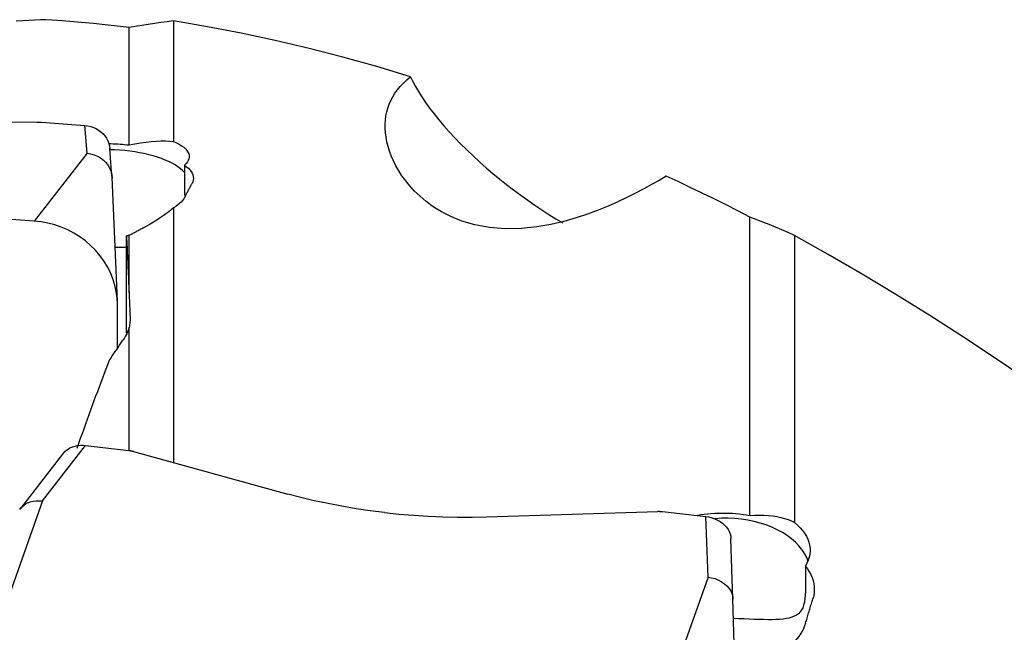
# Model space of a CAD drawing. Extents: x -79 to 199, y -60 to 81.
# Drawn here: x 149 to 160, y 30 to 37 of the extents above; entities that cross this region are included whole.
import ezdxf

# ---------------------------------------------------------------- set-up
doc = ezdxf.new("R2010")
doc.units = 0
doc.header["$MEASUREMENT"] = 0
doc.layers.add('1', color=4, linetype='CONTINUOUS')

msp = doc.modelspace()

# ---------------------------------------------------------------- linework, layer by layer
at = {"layer": '1'}
for p, q in [((150.081734, 35.33393), (150.081734, 36.724058)), ((150.609172, 36.801939), (150.609172, 35.374689)), ((146.963359, 35.613726), (148.989798, 35.604772)), ((149.04708, 35.602598), (149.560511, 35.565776)), ((149.58534, 35.235212), (149.560511, 35.565776)), ((149.58534, 35.235212), (148.96, 34.432211)), ((149.880053, 34.959258), (149.855225, 35.289814)), ((150.737531, 35.094235), (150.737531, 34.73633)), ((148.96, 34.432211), (141.081538, 34.997244)), ((149.94401, 33.484863), (149.880541, 34.951052)), ((150.609172, 34.589326), (150.609172, 31.573016)), ((157.431734, 30.945461), (157.431734, 34.478906)), ((150.051699, 33.107703), (150.051699, 34.255452)), ((150.081734, 33.587212), (150.081734, 34.262502)), ((157.959172, 34.262138), (157.959172, 30.861764)), ((149.944808, 32.924575), (149.944808, 33.448037)), ((150.081734, 31.714667), (150.081734, 33.171078)), ((149.056878, 31.117497), (149.566701, 31.77364)), ((149.566701, 31.77364), (150.080133, 31.714844)), ((150.134561, 31.704407), (151.959824, 31.199001)), ((149.307942, 31.685244), (148.798188, 31.02919)), ((149.056878, 31.117497), (148.431538, 29.346529)), ((154.313359, 30.929486), (156.339798, 30.993813)), ((156.39708, 30.991458), (156.910511, 30.932662)), ((156.93534, 30.215294), (156.910511, 30.932662)), ((157.230782, 29.953339), (157.205954, 30.670708)), ((158.087531, 30.345074), (158.087531, 30.047165)), ((156.93534, 30.215294), (156.31, 28.444325)), ((157.294593, 27.587031), (157.230718, 29.958108))]:
    msp.add_line(p, q, dxfattribs=at)
for points in [[(149.098568, 36.817438, 0), (149.032685, 36.81466, 0), (148.964583, 36.811511, 0), (148.89416, 36.808008, 0), (148.821318, 36.80417, 0), (148.746037, 36.800019, 0)], [(150.081734, 36.724058, 0), (149.941251, 36.740584, 0), (149.800774, 36.756049, 0), (149.660307, 36.770452, 0), (149.519851, 36.783793, 0), (149.379408, 36.796071, 0), (149.23898, 36.807286, 0), (149.098568, 36.817438, 0)], [(150.609172, 36.801939, 0), (150.533914, 36.792569, 0), (150.458627, 36.782613, 0), (150.38331, 36.772073, 0), (150.307962, 36.760947, 0), (150.232584, 36.749236, 0), (150.157175, 36.73694, 0), (150.081734, 36.724058, 0)], [(153.414068, 36.141456, 0), (153.013408, 36.261381, 0), (152.612837, 36.372808, 0), (152.212293, 36.475723, 0), (151.811717, 36.570109, 0), (151.411045, 36.655951, 0), (151.010218, 36.733233, 0), (150.609172, 36.801939, 0)], [(156.441492, 34.965354, 0), (156.356067, 34.914465, 0), (156.266959, 34.863453, 0), (156.173862, 34.81239, 0), (156.076435, 34.761351, 0), (155.974164, 34.710444, 0), (155.866435, 34.659813, 0), (155.75315, 34.609929, 0), (155.633821, 34.56124, 0), (155.507388, 34.514273, 0), (155.372894, 34.469631, 0), (155.229877, 34.428559, 0), (155.076419, 34.392327, 0), (154.908955, 34.362919, 0), (154.727886, 34.344045, 0), (154.537604, 34.340362, 0), (154.348566, 34.355178, 0), (154.173985, 34.387511, 0), (154.021393, 34.432587, 0), (153.890669, 34.485594, 0), (153.779167, 34.542888, 0), (153.683335, 34.602519, 0), (153.599631, 34.663714, 0), (153.526383, 34.725452, 0), (153.462325, 34.786957, 0), (153.406125, 34.848096, 0), (153.356489, 34.908768, 0), (153.312652, 34.968909, 0), (153.274111, 35.028473, 0), (153.24036, 35.087417, 0), (153.211021, 35.145728, 0), (153.185877, 35.203335, 0), (153.164724, 35.26015, 0), (153.147377, 35.315976, 0), (153.133719, 35.370727, 0), (153.123643, 35.42441, 0), (153.117042, 35.477032, 0), (153.113809, 35.5286, 0), (153.113836, 35.579122, 0), (153.117035, 35.628604, 0), (153.123413, 35.677048, 0), (153.132992, 35.724455, 0), (153.145795, 35.770827, 0), (153.161845, 35.816166, 0), (153.181164, 35.860473, 0), (153.203779, 35.90375, 0), (153.229772, 35.945996, 0), (153.259249, 35.987209, 0), (153.292313, 36.02739, 0), (153.329104, 36.066546, 0), (153.369681, 36.104603, 0), (153.414068, 36.141456, 0)], [(153.414068, 36.141456, 0), (153.441053, 36.085371, 0), (153.472425, 36.026498, 0), (153.508028, 35.965364, 0), (153.547721, 35.90233, 0), (153.591541, 35.837427, 0), (153.639633, 35.770562, 0), (153.692012, 35.701842, 0), (153.748371, 35.631782, 0), (153.808135, 35.561136, 0), (153.871109, 35.490127, 0), (153.937282, 35.418759, 0), (154.006658, 35.347052, 0), (154.079145, 35.275136, 0), (154.153911, 35.203831, 0), (154.230372, 35.133643, 0), (154.308479, 35.064542, 0), (154.3882, 34.99651, 0), (154.469516, 34.929537, 0), (154.551941, 34.863983, 0), (154.63474, 34.800366, 0), (154.717736, 34.738734, 0), (154.800919, 34.67902, 0), (154.884301, 34.621155, 0), (154.967831, 34.565126, 0), (155.051117, 34.511138, 0), (155.133622, 34.459468, 0), (155.215212, 34.410117, 0)], [(148.989798, 35.604772, 0), (148.992805, 35.604753, 0), (148.995818, 35.604724, 0), (148.998834, 35.604684, 0), (149.001854, 35.604633, 0), (149.004876, 35.604571, 0), (149.0079, 35.604499, 0), (149.010926, 35.604416, 0), (149.013952, 35.604323, 0), (149.016978, 35.604219, 0), (149.020003, 35.604104, 0), (149.023027, 35.603978, 0), (149.026049, 35.603842, 0), (149.029067, 35.603696, 0), (149.032082, 35.603539, 0), (149.035093, 35.603372, 0), (149.038099, 35.603194, 0), (149.041099, 35.603006, 0), (149.044093, 35.602807, 0), (149.04708, 35.602598, 0)], [(149.560511, 35.565776, 0), (149.594613, 35.561489, 0), (149.628214, 35.553614, 0), (149.660892, 35.54227, 0), (149.692229, 35.527577, 0), (149.721826, 35.509724, 0), (149.74929, 35.488978, 0), (149.774229, 35.46561, 0), (149.796302, 35.439912, 0), (149.81525, 35.412235, 0), (149.83082, 35.38294, 0), (149.842762, 35.352451, 0), (149.850926, 35.321236, 0), (149.855241, 35.289609, 0)], [(149.84089, 35.35085, 0), (149.868076, 35.349789, 0), (149.895221, 35.348521, 0), (149.922272, 35.347047, 0), (149.949185, 35.345369, 0), (149.975964, 35.343489, 0), (150.002608, 35.341406, 0), (150.029119, 35.339119, 0), (150.055494, 35.336627, 0), (150.081734, 35.33393, 0)], [(150.081734, 35.33393, 0), (150.151225, 35.346981, 0), (150.218365, 35.357973, 0), (150.283154, 35.36689, 0), (150.345595, 35.373719, 0), (150.40554, 35.378433, 0), (150.462055, 35.380924, 0), (150.514897, 35.38115, 0), (150.563969, 35.379082, 0), (150.609172, 35.374689, 0)], [(150.609172, 35.374689, 0), (150.644653, 35.358205, 0), (150.676417, 35.341208, 0), (150.704501, 35.323695, 0), (150.728944, 35.30566, 0), (150.749679, 35.287101, 0), (150.76657, 35.268137, 0), (150.779488, 35.248922, 0), (150.788332, 35.22959, 0), (150.793155, 35.210124, 0), (150.793942, 35.190493, 0), (150.790644, 35.170773, 0), (150.783299, 35.151229, 0), (150.771993, 35.131956, 0), (150.756736, 35.112956, 0), (150.737531, 35.094235, 0)], [(149.58534, 35.235212, 0), (149.627453, 35.229396, 0), (149.668667, 35.218107, 0), (149.708233, 35.201561, 0), (149.745314, 35.180068, 0), (149.779163, 35.154082, 0), (149.809039, 35.124111, 0), (149.834141, 35.090965, 0), (149.854138, 35.055331, 0), (149.868758, 35.017855, 0), (149.87773, 34.979182, 0), (149.880782, 34.939959, 0)], [(150.737529, 35.006139, 0), (150.715136, 35.029683, 0), (150.689195, 35.052616, 0), (150.659806, 35.074851, 0), (150.627083, 35.096302, 0), (150.591151, 35.116885, 0), (150.552149, 35.136523, 0), (150.510227, 35.155138, 0), (150.465546, 35.17266, 0), (150.418279, 35.18902, 0), (150.368608, 35.204157, 0), (150.316724, 35.21801, 0), (150.262826, 35.230529, 0), (150.207124, 35.241663, 0), (150.14983, 35.25137, 0), (150.091166, 35.259613, 0), (150.031358, 35.266359, 0), (149.970636, 35.271584, 0), (149.909235, 35.275266, 0), (149.84739, 35.277392, 0)], [(150.737531, 35.094235, 0), (150.762448, 35.07577, 0), (150.784244, 35.0568, 0), (150.802726, 35.037465, 0), (150.817771, 35.017911, 0), (150.829397, 34.998166, 0), (150.837622, 34.978219, 0), (150.842405, 34.958058, 0), (150.843741, 34.937773, 0), (150.841638, 34.917467, 0), (150.836102, 34.897243, 0), (150.827139, 34.877205, 0)], [(150.740315, 34.712226, 0), (150.744887, 34.721064, 0), (150.749458, 34.729884, 0), (150.75403, 34.738688, 0), (150.758601, 34.747475, 0), (150.763172, 34.756244, 0), (150.767743, 34.764996, 0), (150.772313, 34.773731, 0), (150.776883, 34.782448, 0), (150.781453, 34.791149, 0), (150.786023, 34.799832, 0), (150.790593, 34.808498, 0), (150.795162, 34.817147, 0), (150.799731, 34.825778, 0), (150.804299, 34.834393, 0), (150.808868, 34.84299, 0), (150.813436, 34.851569, 0), (150.818004, 34.860132, 0), (150.822572, 34.868677, 0), (150.827139, 34.877205, 0)], [(157.431734, 34.478906, 0), (157.290227, 34.551429, 0), (157.148732, 34.622947, 0), (157.007251, 34.693457, 0), (156.865784, 34.762956, 0), (156.724335, 34.831441, 0), (156.582903, 34.898908, 0), (156.441492, 34.965354, 0)], [(150.740315, 34.712226, 0), (150.729393, 34.693749, 0), (150.715876, 34.675572, 0), (150.699757, 34.657698, 0), (150.681033, 34.640133, 0), (150.659697, 34.622879, 0), (150.635745, 34.605942, 0), (150.609172, 34.589326, 0)], [(150.609172, 34.589326, 0), (150.581043, 34.56508, 0), (150.550942, 34.540862, 0), (150.5189, 34.516675, 0), (150.484942, 34.492523, 0), (150.449077, 34.468402, 0), (150.411265, 34.444303, 0), (150.371677, 34.420333, 0), (150.330509, 34.396611, 0), (150.28796, 34.373254, 0)], [(149.944808, 33.448037, 0), (149.941444, 33.523718, 0), (149.931376, 33.599364, 0), (149.914673, 33.67446, 0), (149.891448, 33.748491, 0), (149.861861, 33.820952, 0), (149.826113, 33.891349, 0), (149.784448, 33.959199, 0), (149.737152, 34.024041, 0), (149.684547, 34.08543, 0), (149.626992, 34.142947, 0), (149.564881, 34.1962, 0), (149.498639, 34.244825, 0), (149.428717, 34.288489, 0), (149.355593, 34.326895, 0), (149.279767, 34.359779, 0), (149.201756, 34.386918, 0), (149.122094, 34.408126, 0), (149.041325, 34.423258, 0), (148.96, 34.432211, 0)], [(157.959172, 34.262138, 0), (157.883912, 34.294836, 0), (157.808623, 34.326958, 0), (157.733304, 34.358503, 0), (157.657956, 34.389471, 0), (157.582579, 34.419861, 0), (157.507172, 34.449673, 0), (157.431734, 34.478906, 0)], [(150.081734, 34.262502, 0), (150.09258, 34.268339, 0), (150.103427, 34.274175, 0), (150.114275, 34.280011, 0), (150.125124, 34.285845, 0), (150.135973, 34.291679, 0), (150.146824, 34.297511, 0), (150.157675, 34.303343, 0), (150.168527, 34.309174, 0), (150.179381, 34.315004, 0), (150.190235, 34.320833, 0), (150.20109, 34.326661, 0), (150.211945, 34.332489, 0), (150.222802, 34.338315, 0), (150.233659, 34.344141, 0), (150.244518, 34.349965, 0), (150.255377, 34.355789, 0), (150.266237, 34.361611, 0), (150.277098, 34.367433, 0), (150.28796, 34.373254, 0)], [(150.081734, 34.262502, 0), (150.075727, 34.261093, 0), (150.069721, 34.259683, 0), (150.063714, 34.258273, 0), (150.057707, 34.256863, 0), (150.051699, 34.255452, 0)], [(150.051699, 34.255452, 0), (150.053279, 34.222136, 0), (150.054859, 34.188612, 0), (150.056439, 34.154882, 0), (150.05802, 34.120944, 0), (150.0596, 34.086801, 0), (150.061181, 34.05245, 0), (150.062761, 34.017894, 0), (150.064342, 33.983131, 0), (150.065923, 33.948163, 0), (150.067504, 33.912989, 0), (150.069085, 33.87761, 0), (150.070666, 33.842026, 0), (150.072247, 33.806237, 0), (150.073828, 33.770243, 0), (150.075409, 33.734045, 0), (150.076991, 33.697643, 0), (150.078572, 33.661036, 0), (150.080153, 33.624226, 0), (150.081734, 33.587212, 0)], [(160.759629, 32.519184, 0), (160.359536, 32.79113, 0), (159.959586, 33.055478, 0), (159.559699, 33.312197, 0), (159.159794, 33.561255, 0), (158.759791, 33.802619, 0), (158.359611, 34.036257, 0), (157.959172, 34.262138, 0)], [(150.056669, 34.122236, 0), (150.044335, 34.121484, 0), (150.031917, 34.120791, 0), (150.01941, 34.120157, 0), (150.006809, 34.119583, 0), (149.994129, 34.119068, 0), (149.981383, 34.118613, 0), (149.968585, 34.118217, 0), (149.955749, 34.117881, 0), (149.942887, 34.117605, 0), (149.930013, 34.117389, 0), (149.91713, 34.117232, 0)], [(150.081734, 33.587212, 0), (150.0824, 33.571764, 0), (150.083066, 33.55628, 0), (150.083732, 33.54076, 0), (150.084398, 33.525204, 0), (150.085064, 33.509612, 0), (150.08573, 33.493984, 0), (150.086396, 33.478319, 0), (150.087062, 33.462619, 0), (150.087728, 33.446882, 0), (150.088394, 33.43111, 0), (150.08906, 33.415301, 0), (150.089726, 33.399457, 0), (150.090392, 33.383577, 0), (150.091058, 33.36766, 0), (150.091724, 33.351708, 0), (150.092389, 33.33572, 0), (150.093055, 33.319696, 0), (150.093721, 33.303636, 0), (150.094387, 33.28754, 0)], [(150.094387, 33.28754, 0), (150.094691, 33.271594, 0), (150.094294, 33.255419, 0), (150.093194, 33.239013, 0), (150.09139, 33.222376, 0), (150.088879, 33.205509, 0), (150.085661, 33.188409, 0), (150.081734, 33.171078, 0)], [(150.081734, 33.171078, 0), (150.075322, 33.149315, 0), (150.067647, 33.12763, 0), (150.058709, 33.106023, 0), (150.04851, 33.084497, 0), (150.037048, 33.063051, 0), (150.024323, 33.041686, 0), (150.010337, 33.020404, 0)], [(149.853481, 32.789084, 0), (149.861734, 32.801425, 0), (149.869988, 32.813748, 0), (149.878241, 32.826052, 0), (149.886496, 32.838337, 0), (149.89475, 32.850604, 0), (149.903005, 32.862853, 0), (149.91126, 32.875083, 0), (149.919515, 32.887295, 0), (149.92777, 32.899489, 0), (149.936026, 32.911663, 0), (149.944282, 32.92382, 0), (149.952538, 32.935958, 0), (149.960794, 32.948077, 0), (149.969051, 32.960178, 0), (149.977307, 32.97226, 0), (149.985564, 32.984324, 0), (149.993822, 32.996369, 0), (150.002079, 33.008396, 0), (150.010337, 33.020404, 0)], [(149.46869, 31.743902, 0), (149.488829, 31.801567, 0), (149.508974, 31.858922, 0), (149.529126, 31.915966, 0), (149.549284, 31.972699, 0), (149.569449, 32.02912, 0), (149.589619, 32.085228, 0), (149.609795, 32.141024, 0), (149.629976, 32.196505, 0), (149.650163, 32.251673, 0), (149.670354, 32.306526, 0), (149.690551, 32.361063, 0), (149.710752, 32.415285, 0), (149.730958, 32.469191, 0), (149.751168, 32.52278, 0), (149.771382, 32.576051, 0), (149.7916, 32.629005, 0), (149.811822, 32.68164, 0), (149.832047, 32.733956, 0), (149.852276, 32.785953, 0)], [(149.853481, 32.789084, 0), (149.853311, 32.788637, 0), (149.85314, 32.78819, 0), (149.852968, 32.787742, 0), (149.852796, 32.787295, 0), (149.852623, 32.786848, 0), (149.85245, 32.786401, 0), (149.852276, 32.785953, 0)], [(149.307986, 31.685278, 0), (149.323031, 31.702391, 0), (149.340356, 31.718038, 0), (149.359805, 31.732057, 0), (149.381212, 31.744307, 0), (149.404367, 31.754693, 0), (149.429052, 31.763123, 0), (149.455048, 31.769508, 0), (149.482051, 31.77377, 0), (149.509791, 31.775886, 0), (149.538072, 31.775845, 0), (149.566701, 31.77364, 0)], [(150.080133, 31.714844, 0), (150.083112, 31.714491, 0), (150.086081, 31.714116, 0), (150.089042, 31.713718, 0), (150.091992, 31.713299, 0), (150.094931, 31.712857, 0), (150.097859, 31.712392, 0), (150.100774, 31.711906, 0), (150.103676, 31.711398, 0), (150.106565, 31.710869, 0), (150.10944, 31.710318, 0), (150.112299, 31.709745, 0), (150.115143, 31.709151, 0), (150.117971, 31.708536, 0), (150.120782, 31.707899, 0), (150.123575, 31.707242, 0), (150.126351, 31.706564, 0), (150.129107, 31.705865, 0), (150.131844, 31.705146, 0), (150.134561, 31.704407, 0)], [(148.787476, 31.01387, 0), (148.805167, 31.037619, 0), (148.826977, 31.058967, 0), (148.852588, 31.077565, 0), (148.88148, 31.092991, 0), (148.91309, 31.105045, 0), (148.946927, 31.113624, 0), (148.982498, 31.118626, 0), (149.019313, 31.119951, 0), (149.056878, 31.117497, 0)], [(153.106507, 30.979045, 0), (152.93793, 31.000221, 0), (152.769651, 31.025064, 0), (152.602445, 31.053423, 0), (152.437086, 31.085148, 0), (152.274346, 31.120086, 0), (152.115001, 31.158088, 0), (151.959824, 31.199001, 0)], [(153.106507, 30.979045, 0), (153.276355, 30.961466, 0), (153.448416, 30.947335, 0), (153.621874, 30.936683, 0), (153.795914, 30.929541, 0), (153.969719, 30.92594, 0), (154.142472, 30.925911, 0), (154.313359, 30.929486, 0)], [(156.339798, 30.993813, 0), (156.342805, 30.993897, 0), (156.345818, 30.993958, 0), (156.348834, 30.993995, 0), (156.351854, 30.994009, 0), (156.354876, 30.994001, 0), (156.3579, 30.993969, 0), (156.360926, 30.993914, 0), (156.363952, 30.993836, 0), (156.366978, 30.993734, 0), (156.370003, 30.99361, 0), (156.373027, 30.993462, 0), (156.376049, 30.993292, 0), (156.379067, 30.993099, 0), (156.382082, 30.992882, 0), (156.385093, 30.992643, 0), (156.388099, 30.992381, 0), (156.391099, 30.992096, 0), (156.394093, 30.991788, 0), (156.39708, 30.991458, 0)], [(156.809798, 30.948472, 0), (156.849753, 30.954974, 0), (156.890391, 30.960556, 0), (156.931485, 30.965193, 0), (156.972804, 30.968857, 0), (157.014246, 30.971548, 0), (157.055865, 30.973281, 0), (157.097662, 30.974056, 0), (157.139644, 30.97387, 0), (157.181853, 30.972711, 0), (157.224135, 30.970577, 0), (157.266288, 30.967473, 0), (157.308139, 30.963405, 0), (157.349663, 30.958384, 0), (157.390862, 30.952404, 0), (157.431734, 30.945461, 0)], [(156.910511, 30.932662, 0), (156.946182, 30.9269, 0), (156.981282, 30.917906, 0), (157.01533, 30.905818, 0), (157.047848, 30.890781, 0), (157.078381, 30.873016, 0), (157.106481, 30.852807, 0), (157.131702, 30.830435, 0), (157.153691, 30.806218, 0), (157.172156, 30.780513, 0), (157.186808, 30.753684, 0), (157.197392, 30.726211, 0), (157.2038, 30.698452, 0), (157.205954, 30.670708, 0)], [(158.122648, 30.39648, 0), (158.103501, 30.445821, 0), (158.078466, 30.494038, 0), (158.047695, 30.540834, 0), (158.011377, 30.585921, 0), (157.969735, 30.629024, 0), (157.923026, 30.669877, 0), (157.871535, 30.70823, 0), (157.815578, 30.743846, 0), (157.7555, 30.776509, 0), (157.691669, 30.806016, 0), (157.624477, 30.832188, 0), (157.554336, 30.854862, 0), (157.481677, 30.873901, 0), (157.406945, 30.889187, 0), (157.330601, 30.900626, 0), (157.253112, 30.908148, 0), (157.174954, 30.911708, 0), (157.096606, 30.911282, 0), (157.018551, 30.906875, 0)], [(157.431734, 30.945461, 0), (157.488731, 30.948576, 0), (157.54413, 30.949541, 0), (157.597933, 30.948354, 0), (157.650145, 30.94501, 0), (157.700767, 30.939504, 0), (157.74974, 30.931833, 0), (157.796597, 30.922013, 0), (157.841054, 30.910092, 0), (157.882957, 30.896105, 0), (157.922344, 30.880014, 0), (157.959172, 30.861764, 0)], [(157.959172, 30.861764, 0), (157.994653, 30.831432, 0), (158.026417, 30.800123, 0), (158.054501, 30.767841, 0), (158.078944, 30.734585, 0), (158.099679, 30.700355, 0), (158.11657, 30.665379, 0), (158.129488, 30.629945, 0), (158.138332, 30.594304, 0), (158.143155, 30.558427, 0), (158.143942, 30.522261, 0), (158.140644, 30.485941, 0), (158.133299, 30.44996, 0), (158.121993, 30.414486, 0), (158.106736, 30.379523, 0), (158.087531, 30.345074, 0)], [(158.087531, 30.345074, 0), (158.112448, 30.312124, 0), (158.134244, 30.278273, 0), (158.152726, 30.243776, 0), (158.167771, 30.208896, 0), (158.179397, 30.173688, 0), (158.187622, 30.138137, 0), (158.192405, 30.102221, 0), (158.193741, 30.066102, 0), (158.191638, 30.029963, 0), (158.186102, 29.993987, 0), (158.177139, 29.95836, 0)], [(156.93534, 30.215294, 0), (156.977453, 30.208159, 0), (157.018667, 30.196494, 0), (157.058233, 30.180547, 0), (157.095314, 30.160624, 0), (157.129163, 30.137139, 0), (157.159039, 30.110555, 0), (157.184141, 30.081599, 0), (157.204138, 30.050854, 0), (157.218758, 30.018865, 0), (157.22773, 29.986178, 0), (157.230782, 29.953339, 0)], [(158.087531, 30.047165, 0), (158.086308, 30.000357, 0), (158.082616, 29.957643, 0), (158.076419, 29.918839, 0), (158.067635, 29.883749, 0), (158.056179, 29.852513, 0), (158.042087, 29.825321, 0), (158.025239, 29.801812, 0), (158.005451, 29.781635, 0), (157.982719, 29.764591, 0), (157.957062, 29.750488, 0), (157.928462, 29.73903, 0), (157.896777, 29.729909, 0), (157.861844, 29.72284, 0), (157.823841, 29.717605, 0), (157.783021, 29.714001, 0), (157.739384, 29.711784, 0), (157.692799, 29.710718, 0), (157.643197, 29.710623, 0), (157.590992, 29.711327, 0), (157.536615, 29.712655, 0), (157.48034, 29.714448, 0), (157.422148, 29.716593, 0), (157.36199, 29.718981, 0), (157.300039, 29.72152, 0), (157.237466, 29.724105, 0)], [(158.090315, 29.667951, 0), (158.094887, 29.683368, 0), (158.099458, 29.698771, 0), (158.10403, 29.714159, 0), (158.108601, 29.729533, 0), (158.113172, 29.744891, 0), (158.117743, 29.760235, 0), (158.122313, 29.775564, 0), (158.126883, 29.790879, 0), (158.131453, 29.806178, 0), (158.136023, 29.821463, 0), (158.140593, 29.836733, 0), (158.145162, 29.851988, 0), (158.149731, 29.867229, 0), (158.154299, 29.882454, 0), (158.158868, 29.897665, 0), (158.163436, 29.912861, 0), (158.168004, 29.928042, 0), (158.172572, 29.943208, 0), (158.177139, 29.95836, 0)], [(158.090315, 29.667951, 0), (158.079393, 29.635742, 0), (158.065876, 29.604063, 0), (158.049757, 29.57292, 0), (158.031033, 29.542317, 0), (158.009697, 29.512258, 0), (157.985745, 29.482747, 0), (157.959172, 29.453788, 0)]]:
    msp.add_polyline3d(points, dxfattribs=at)

doc.saveas('drawing.dxf')
